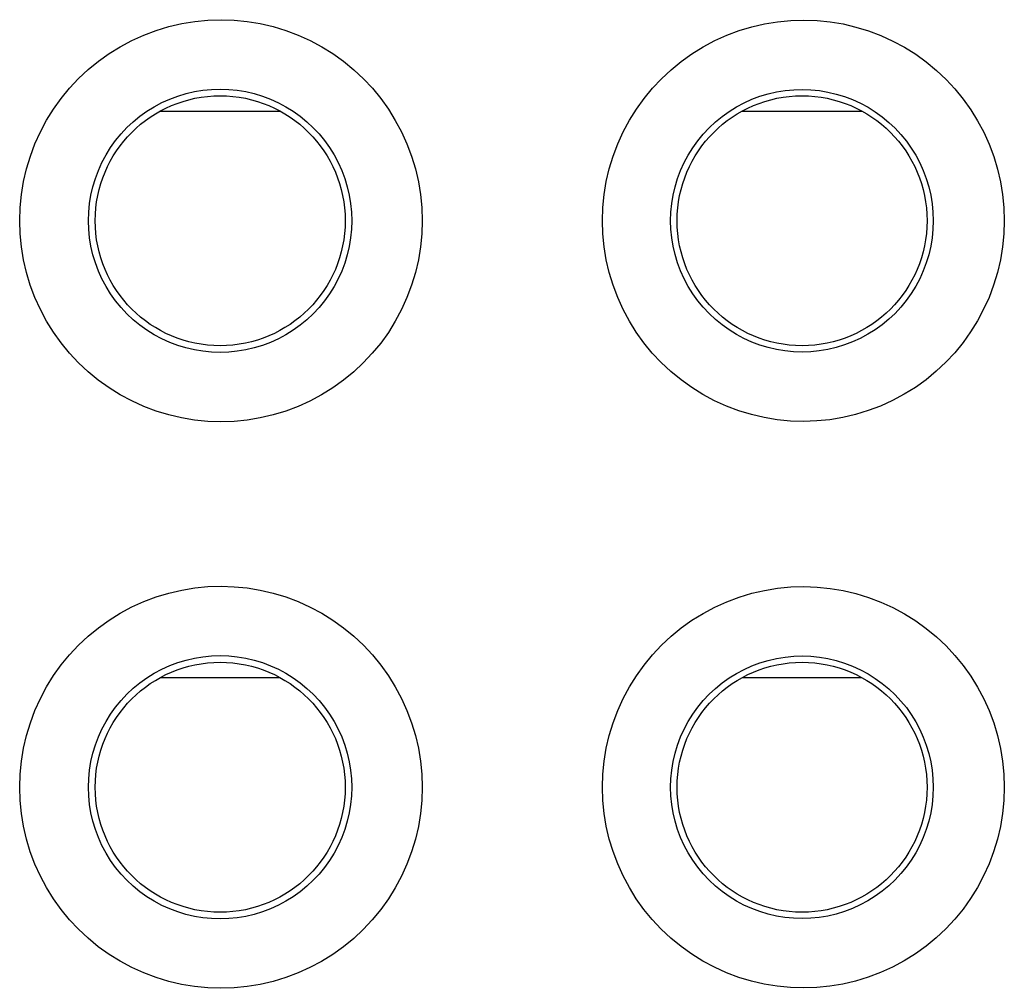
# Model space of a CAD drawing. Units: millimetres. Extents: x -73 to 53, y -58 to 80.
# Drawn here: x 3 to 10, y -6 to 1 of the extents above; entities that cross this region are included whole.
import ezdxf

# ---------------------------------------------------------------- set-up
doc = ezdxf.new("R2010")
doc.units = ezdxf.units.MM
doc.header["$LTSCALE"] = 16.335
for name, color, linetype in [('ASSI', 7, 'CONTINUOUS'), ('DRAFT', 7, 'CONTINUOUS'), ('RACCORDO', 7, 'CONTINUOUS')]:
    doc.layers.add(name, color=color, linetype=linetype)

msp = doc.modelspace()

# ---------------------------------------------------------------- linework, layer by layer
at = {"layer": 'ASSI', "color": 253, "linetype": 'CONTINUOUS'}
for points in [[(3.329, -0.8877), (3.3321, -0.7928), (3.3413, -0.6989), (3.3566, -0.6061), (3.3781, -0.514), (3.4057, -0.4229), (3.439, -0.3342), (3.4781, -0.248), (3.5229, -0.1643), (3.5728, -0.0839), (3.628, -0.007), (3.6883, 0.0665), (3.753, 0.1356), (3.8221, 0.2003), (3.8957, 0.2607), (3.9727, 0.3158), (4.0531, 0.3658), (4.1371, 0.4107), (4.2234, 0.4498), (4.3121, 0.4831), (4.4031, 0.5107), (4.4954, 0.5323), (4.589, 0.5477), (4.6837, 0.557), (4.7785, 0.5601), (4.8732, 0.5569), (4.9679, 0.5476), (5.0615, 0.5321), (5.1537, 0.5106), (5.2448, 0.4829), (5.3335, 0.4495), (5.4198, 0.4104), (5.5037, 0.3655), (5.5842, 0.3155), (5.6611, 0.2603), (5.7346, 0.1999), (5.8037, 0.1352), (5.8684, 0.066), (5.9287, -0.0075), (5.9838, -0.0845), (6.0337, -0.1648), (6.0784, -0.2486), (6.1175, -0.3348), (6.1508, -0.4236), (6.1783, -0.5148), (6.1998, -0.6069), (6.2151, -0.6995), (6.2242, -0.7931), (6.2273, -0.8877)], [(7.5252, -0.8877), (7.5283, -0.7928), (7.5376, -0.699), (7.5529, -0.6062), (7.5744, -0.5141), (7.602, -0.4231), (7.6354, -0.3345), (7.6745, -0.2484), (7.7193, -0.1646), (7.7693, -0.0844), (7.8245, -0.0075), (7.8848, 0.0659), (7.9496, 0.1349), (8.0188, 0.1995), (8.0923, 0.2598), (8.1694, 0.3149), (8.2499, 0.3647), (8.3338, 0.4094), (8.4202, 0.4484), (8.5089, 0.4816), (8.6, 0.509), (8.6923, 0.5304), (8.7859, 0.5456), (8.8806, 0.5547), (8.9754, 0.5576), (9.07, 0.5543), (9.1647, 0.5447), (9.2582, 0.5291), (9.3504, 0.5073), (9.4414, 0.4794), (9.53, 0.4458), (9.6162, 0.4063), (9.7001, 0.3611), (9.7804, 0.3109), (9.857, 0.2555), (9.9302, 0.195), (9.9988, 0.1304), (10.0629, 0.0615), (10.1225, -0.0116), (10.177, -0.088), (10.2263, -0.1676), (10.2704, -0.2504), (10.3091, -0.3359), (10.3422, -0.4244), (10.3697, -0.5154), (10.3912, -0.6074), (10.4064, -0.6999), (10.4156, -0.7933), (10.4186, -0.8877)], [(3.8238, -0.8877), (3.8258, -0.8258), (3.8319, -0.7642), (3.842, -0.703), (3.8561, -0.6425), (3.8741, -0.5831), (3.8959, -0.525), (3.9215, -0.4685), (3.9508, -0.4138), (3.9835, -0.3611), (4.0196, -0.3106), (4.059, -0.2627), (4.1014, -0.2174), (4.1467, -0.1749), (4.1947, -0.1356), (4.2451, -0.0994), (4.2978, -0.0666), (4.3526, -0.0374), (4.4091, -0.0117), (4.4672, 0.0101), (4.5266, 0.0281), (4.5871, 0.0422), (4.6483, 0.0523), (4.7101, 0.0584), (4.7722, 0.0604), (4.8342, 0.0583), (4.896, 0.0522), (4.9573, 0.0421), (5.0177, 0.028), (5.0771, 0.0099), (5.1352, -0.012), (5.1917, -0.0377), (5.2464, -0.0669), (5.2991, -0.0998), (5.3495, -0.1359), (5.3974, -0.1753), (5.4427, -0.2178), (5.4851, -0.2631), (5.5244, -0.3111), (5.5605, -0.3615), (5.5932, -0.4142), (5.6223, -0.4689), (5.6479, -0.5254), (5.6698, -0.5835), (5.6878, -0.643), (5.7018, -0.7034), (5.7118, -0.7645), (5.7179, -0.826), (5.7199, -0.8877)], [(8.0158, -0.8877), (8.0179, -0.8259), (8.0239, -0.7643), (8.034, -0.7032), (8.0481, -0.6428), (8.0661, -0.5834), (8.088, -0.5254), (8.1136, -0.469), (8.1428, -0.4144), (8.1756, -0.3618), (8.2117, -0.3114), (8.2511, -0.2635), (8.2935, -0.2183), (8.3388, -0.176), (8.3867, -0.1367), (8.4372, -0.1007), (8.4899, -0.068), (8.5446, -0.0389), (8.6011, -0.0134), (8.6592, 0.0083), (8.7186, 0.0262), (8.779, 0.0402), (8.8402, 0.0501), (8.902, 0.0561), (8.964, 0.0579), (9.0259, 0.0557), (9.0876, 0.0495), (9.1487, 0.0392), (9.2091, 0.0249), (9.2683, 0.0067), (9.3263, -0.0153), (9.3828, -0.0411), (9.4374, -0.0706), (9.4899, -0.1035), (9.5401, -0.1398), (9.5877, -0.1792), (9.6326, -0.2216), (9.6745, -0.2667), (9.7134, -0.3143), (9.749, -0.3643), (9.7812, -0.4165), (9.81, -0.4705), (9.8353, -0.5265), (9.857, -0.5843), (9.875, -0.6437), (9.889, -0.704), (9.899, -0.7649), (9.905, -0.8262), (9.907, -0.8877)], [(6.2273, -0.8877), (6.2242, -0.9827), (6.215, -1.0765), (6.1997, -1.1693), (6.1781, -1.2615), (6.1505, -1.3525), (6.1172, -1.4412), (6.0782, -1.5274), (6.0334, -1.6111), (5.9835, -1.6915), (5.9283, -1.7684), (5.868, -1.8419), (5.8033, -1.911), (5.7341, -1.9757), (5.6606, -2.0361), (5.5836, -2.0913), (5.5032, -2.1413), (5.4192, -2.1861), (5.3329, -2.2252), (5.2442, -2.2586), (5.1531, -2.2862), (5.0608, -2.3077), (4.9673, -2.3231), (4.8726, -2.3324), (4.7778, -2.3355), (4.6831, -2.3324), (4.5883, -2.323), (4.4948, -2.3076), (4.4025, -2.286), (4.3115, -2.2584), (4.2228, -2.225), (4.1365, -2.1858), (4.0526, -2.141), (3.9721, -2.0909), (3.8952, -2.0357), (3.8217, -1.9753), (3.7526, -1.9106), (3.6879, -1.8415), (3.6276, -1.7679), (3.5725, -1.691), (3.5226, -1.6106), (3.4778, -1.5269), (3.4388, -1.4406), (3.4055, -1.3519), (3.378, -1.2607), (3.3565, -1.1685), (3.3412, -1.0759), (3.332, -0.9823), (3.329, -0.8877)], [(5.7199, -0.8877), (5.7179, -0.9496), (5.7118, -1.0112), (5.7017, -1.0724), (5.6877, -1.1328), (5.6697, -1.1922), (5.6478, -1.2503), (5.6222, -1.3068), (5.593, -1.3615), (5.5603, -1.4141), (5.5242, -1.4646), (5.4849, -1.5125), (5.4425, -1.5578), (5.3973, -1.6003), (5.3493, -1.6397), (5.2989, -1.6758), (5.2462, -1.7086), (5.1915, -1.7379), (5.135, -1.7635), (5.0769, -1.7854), (5.0175, -1.8035), (4.957, -1.8176), (4.8958, -1.8277), (4.834, -1.8338), (4.7719, -1.8358), (4.7099, -1.8338), (4.6481, -1.8277), (4.5868, -1.8176), (4.5264, -1.8035), (4.467, -1.7855), (4.4089, -1.7636), (4.3523, -1.738), (4.2976, -1.7087), (4.2449, -1.6759), (4.1945, -1.6397), (4.1465, -1.6003), (4.1012, -1.5579), (4.0588, -1.5126), (4.0195, -1.4646), (3.9834, -1.4141), (3.9506, -1.3615), (3.9214, -1.3068), (3.8958, -1.2503), (3.874, -1.1921), (3.856, -1.1326), (3.8419, -1.0721), (3.8318, -1.011), (3.8258, -0.9494), (3.8238, -0.8877)], [(10.4186, -0.8877), (10.4155, -0.9826), (10.4062, -1.0764), (10.391, -1.1691), (10.3695, -1.261), (10.342, -1.3518), (10.3088, -1.4401), (10.27, -1.5258), (10.2256, -1.609), (10.1761, -1.6888), (10.1214, -1.7653), (10.0615, -1.8385), (9.9972, -1.9074), (9.9284, -1.9721), (9.8551, -2.0325), (9.7783, -2.0877), (9.6979, -2.1378), (9.6141, -2.1828), (9.5279, -2.2221), (9.4393, -2.2555), (9.3483, -2.2833), (9.2561, -2.3049), (9.1627, -2.3204), (9.0681, -2.3298), (8.9734, -2.3331), (8.8787, -2.33), (8.7841, -2.3208), (8.6906, -2.3055), (8.5984, -2.284), (8.5073, -2.2565), (8.4187, -2.2232), (8.3324, -2.1842), (8.2486, -2.1394), (8.1682, -2.0895), (8.0912, -2.0344), (8.0178, -1.9741), (7.9487, -1.9095), (7.884, -1.8404), (7.8237, -1.767), (7.7686, -1.6902), (7.7188, -1.6099), (7.674, -1.5262), (7.635, -1.4401), (7.6017, -1.3514), (7.5742, -1.2603), (7.5527, -1.1683), (7.5374, -1.0757), (7.5283, -0.9822), (7.5252, -0.8877)], [(9.907, -0.8877), (9.905, -0.9495), (9.8989, -1.011), (9.8889, -1.072), (9.8749, -1.1322), (9.8569, -1.1914), (9.8352, -1.2492), (9.8098, -1.3053), (9.7809, -1.3596), (9.7485, -1.4118), (9.7127, -1.462), (9.6737, -1.5097), (9.6317, -1.5548), (9.5867, -1.5972), (9.5389, -1.6365), (9.4887, -1.6727), (9.4361, -1.7056), (9.3815, -1.7349), (9.3251, -1.7606), (9.2671, -1.7826), (9.2079, -1.8007), (9.1476, -1.8149), (9.0865, -1.8251), (9.0248, -1.8313), (8.9628, -1.8334), (8.9009, -1.8314), (8.8392, -1.8254), (8.778, -1.8154), (8.7177, -1.8014), (8.6583, -1.7835), (8.6003, -1.7617), (8.5438, -1.7362), (8.4892, -1.707), (8.4365, -1.6743), (8.3861, -1.6382), (8.3382, -1.599), (8.293, -1.5566), (8.2506, -1.5114), (8.2113, -1.4635), (8.1753, -1.4132), (8.1426, -1.3606), (8.1134, -1.306), (8.0878, -1.2496), (8.066, -1.1916), (8.048, -1.1321), (8.0339, -1.0718), (8.0239, -1.0108), (8.0178, -0.9493), (8.0158, -0.8877)], [(3.329, -4.9677), (3.3321, -4.8728), (3.3413, -4.7789), (3.3566, -4.6861), (3.3781, -4.594), (3.4057, -4.5029), (3.439, -4.4142), (3.4781, -4.328), (3.5229, -4.2443), (3.5728, -4.1639), (3.628, -4.087), (3.6883, -4.0135), (3.753, -3.9444), (3.8221, -3.8797), (3.8957, -3.8193), (3.9727, -3.7642), (4.0531, -3.7142), (4.1371, -3.6693), (4.2234, -3.6302), (4.3121, -3.5969), (4.4031, -3.5693), (4.4954, -3.5477), (4.589, -3.5323), (4.6837, -3.523), (4.7785, -3.5199), (4.8732, -3.5231), (4.9679, -3.5324), (5.0615, -3.5479), (5.1537, -3.5694), (5.2448, -3.5971), (5.3335, -3.6305), (5.4198, -3.6696), (5.5037, -3.7145), (5.5842, -3.7645), (5.6611, -3.8197), (5.7346, -3.8801), (5.8037, -3.9448), (5.8684, -4.014), (5.9287, -4.0875), (5.9838, -4.1645), (6.0337, -4.2448), (6.0784, -4.3286), (6.1175, -4.4148), (6.1508, -4.5036), (6.1783, -4.5948), (6.1998, -4.6869), (6.2151, -4.7795), (6.2242, -4.8731), (6.2273, -4.9677)], [(7.5252, -4.9677), (7.5283, -4.8728), (7.5376, -4.779), (7.5529, -4.6862), (7.5744, -4.5941), (7.602, -4.5031), (7.6354, -4.4145), (7.6745, -4.3284), (7.7193, -4.2446), (7.7693, -4.1644), (7.8245, -4.0875), (7.8848, -4.0141), (7.9496, -3.9451), (8.0188, -3.8805), (8.0923, -3.8202), (8.1694, -3.7651), (8.2499, -3.7153), (8.3338, -3.6706), (8.4202, -3.6316), (8.5089, -3.5984), (8.6, -3.571), (8.6923, -3.5496), (8.7859, -3.5344), (8.8806, -3.5253), (8.9754, -3.5224), (9.07, -3.5257), (9.1647, -3.5353), (9.2582, -3.5509), (9.3504, -3.5727), (9.4414, -3.6006), (9.53, -3.6342), (9.6162, -3.6737), (9.7001, -3.7189), (9.7804, -3.7691), (9.857, -3.8245), (9.9302, -3.885), (9.9988, -3.9496), (10.0629, -4.0185), (10.1225, -4.0916), (10.177, -4.168), (10.2263, -4.2476), (10.2704, -4.3304), (10.3091, -4.4159), (10.3422, -4.5044), (10.3697, -4.5954), (10.3912, -4.6874), (10.4064, -4.7799), (10.4156, -4.8733), (10.4186, -4.9677)], [(3.8238, -4.9677), (3.8258, -4.9058), (3.8319, -4.8442), (3.842, -4.783), (3.8561, -4.7225), (3.8741, -4.6631), (3.8959, -4.605), (3.9215, -4.5485), (3.9508, -4.4938), (3.9835, -4.4411), (4.0196, -4.3906), (4.059, -4.3427), (4.1014, -4.2974), (4.1467, -4.2549), (4.1947, -4.2156), (4.2451, -4.1794), (4.2978, -4.1466), (4.3526, -4.1174), (4.4091, -4.0917), (4.4672, -4.0699), (4.5266, -4.0519), (4.5871, -4.0378), (4.6483, -4.0277), (4.7101, -4.0216), (4.7722, -4.0196), (4.8342, -4.0217), (4.896, -4.0278), (4.9573, -4.0379), (5.0177, -4.052), (5.0771, -4.0701), (5.1352, -4.092), (5.1917, -4.1177), (5.2464, -4.1469), (5.2991, -4.1798), (5.3495, -4.2159), (5.3974, -4.2553), (5.4427, -4.2978), (5.4851, -4.3431), (5.5244, -4.3911), (5.5605, -4.4415), (5.5932, -4.4942), (5.6223, -4.5489), (5.6479, -4.6054), (5.6698, -4.6635), (5.6878, -4.723), (5.7018, -4.7834), (5.7118, -4.8445), (5.7179, -4.906), (5.7199, -4.9677)], [(8.0158, -4.9677), (8.0179, -4.9059), (8.0239, -4.8443), (8.034, -4.7832), (8.0481, -4.7228), (8.0661, -4.6634), (8.088, -4.6054), (8.1136, -4.549), (8.1428, -4.4944), (8.1756, -4.4418), (8.2117, -4.3914), (8.2511, -4.3435), (8.2935, -4.2983), (8.3388, -4.256), (8.3867, -4.2167), (8.4372, -4.1807), (8.4899, -4.148), (8.5446, -4.1189), (8.6011, -4.0934), (8.6592, -4.0717), (8.7186, -4.0538), (8.779, -4.0398), (8.8402, -4.0299), (8.902, -4.0239), (8.964, -4.0221), (9.0259, -4.0243), (9.0876, -4.0305), (9.1487, -4.0408), (9.2091, -4.0551), (9.2683, -4.0733), (9.3263, -4.0953), (9.3828, -4.1211), (9.4374, -4.1506), (9.4899, -4.1835), (9.5401, -4.2198), (9.5877, -4.2592), (9.6326, -4.3016), (9.6745, -4.3467), (9.7134, -4.3943), (9.749, -4.4443), (9.7812, -4.4965), (9.81, -4.5505), (9.8353, -4.6065), (9.857, -4.6643), (9.875, -4.7237), (9.889, -4.784), (9.899, -4.8449), (9.905, -4.9062), (9.907, -4.9677)], [(6.2273, -4.9677), (6.2242, -5.0627), (6.215, -5.1565), (6.1997, -5.2493), (6.1781, -5.3415), (6.1505, -5.4325), (6.1172, -5.5212), (6.0782, -5.6074), (6.0334, -5.6911), (5.9835, -5.7715), (5.9283, -5.8484), (5.868, -5.9219), (5.8033, -5.991), (5.7341, -6.0557), (5.6606, -6.1161), (5.5836, -6.1713), (5.5032, -6.2213), (5.4192, -6.2661), (5.3329, -6.3052), (5.2442, -6.3386), (5.1531, -6.3662), (5.0608, -6.3877), (4.9673, -6.4031), (4.8726, -6.4124), (4.7778, -6.4155), (4.6831, -6.4124), (4.5883, -6.403), (4.4948, -6.3876), (4.4025, -6.366), (4.3115, -6.3384), (4.2228, -6.305), (4.1365, -6.2658), (4.0526, -6.221), (3.9721, -6.1709), (3.8952, -6.1157), (3.8217, -6.0553), (3.7526, -5.9906), (3.6879, -5.9215), (3.6276, -5.8479), (3.5725, -5.771), (3.5226, -5.6906), (3.4778, -5.6069), (3.4388, -5.5206), (3.4055, -5.4319), (3.378, -5.3407), (3.3565, -5.2485), (3.3412, -5.1559), (3.332, -5.0623), (3.329, -4.9677)], [(5.7199, -4.9677), (5.7179, -5.0296), (5.7118, -5.0912), (5.7017, -5.1524), (5.6877, -5.2128), (5.6697, -5.2722), (5.6478, -5.3303), (5.6222, -5.3868), (5.593, -5.4415), (5.5603, -5.4941), (5.5242, -5.5446), (5.4849, -5.5925), (5.4425, -5.6378), (5.3973, -5.6803), (5.3493, -5.7197), (5.2989, -5.7558), (5.2462, -5.7886), (5.1915, -5.8179), (5.135, -5.8435), (5.0769, -5.8654), (5.0175, -5.8835), (4.957, -5.8976), (4.8958, -5.9077), (4.834, -5.9138), (4.7719, -5.9158), (4.7099, -5.9138), (4.6481, -5.9077), (4.5868, -5.8976), (4.5264, -5.8835), (4.467, -5.8655), (4.4089, -5.8436), (4.3523, -5.818), (4.2976, -5.7887), (4.2449, -5.7559), (4.1945, -5.7197), (4.1465, -5.6803), (4.1012, -5.6379), (4.0588, -5.5926), (4.0195, -5.5446), (3.9834, -5.4941), (3.9506, -5.4415), (3.9214, -5.3868), (3.8958, -5.3303), (3.874, -5.2721), (3.856, -5.2126), (3.8419, -5.1521), (3.8318, -5.091), (3.8258, -5.0294), (3.8238, -4.9677)], [(10.4186, -4.9677), (10.4155, -5.0626), (10.4062, -5.1564), (10.391, -5.2491), (10.3695, -5.341), (10.342, -5.4318), (10.3088, -5.5201), (10.27, -5.6058), (10.2256, -5.689), (10.1761, -5.7688), (10.1214, -5.8453), (10.0615, -5.9185), (9.9972, -5.9874), (9.9284, -6.0521), (9.8551, -6.1125), (9.7783, -6.1677), (9.6979, -6.2178), (9.6141, -6.2628), (9.5279, -6.3021), (9.4393, -6.3355), (9.3483, -6.3633), (9.2561, -6.3849), (9.1627, -6.4004), (9.0681, -6.4098), (8.9734, -6.4131), (8.8787, -6.41), (8.7841, -6.4008), (8.6906, -6.3855), (8.5984, -6.364), (8.5073, -6.3365), (8.4187, -6.3032), (8.3324, -6.2642), (8.2486, -6.2194), (8.1682, -6.1695), (8.0912, -6.1144), (8.0178, -6.0541), (7.9487, -5.9895), (7.884, -5.9204), (7.8237, -5.847), (7.7686, -5.7702), (7.7188, -5.6899), (7.674, -5.6062), (7.635, -5.5201), (7.6017, -5.4314), (7.5742, -5.3403), (7.5527, -5.2483), (7.5374, -5.1557), (7.5283, -5.0622), (7.5252, -4.9677)], [(9.907, -4.9677), (9.905, -5.0295), (9.8989, -5.091), (9.8889, -5.152), (9.8749, -5.2122), (9.8569, -5.2714), (9.8352, -5.3292), (9.8098, -5.3853), (9.7809, -5.4396), (9.7485, -5.4918), (9.7127, -5.542), (9.6737, -5.5897), (9.6317, -5.6348), (9.5867, -5.6772), (9.5389, -5.7165), (9.4887, -5.7527), (9.4361, -5.7856), (9.3815, -5.8149), (9.3251, -5.8406), (9.2671, -5.8626), (9.2079, -5.8807), (9.1476, -5.8949), (9.0865, -5.9051), (9.0248, -5.9113), (8.9628, -5.9134), (8.9009, -5.9114), (8.8392, -5.9054), (8.778, -5.8954), (8.7177, -5.8814), (8.6583, -5.8635), (8.6003, -5.8417), (8.5438, -5.8162), (8.4892, -5.787), (8.4365, -5.7543), (8.3861, -5.7182), (8.3382, -5.679), (8.293, -5.6366), (8.2506, -5.5914), (8.2113, -5.5435), (8.1753, -5.4932), (8.1426, -5.4406), (8.1134, -5.386), (8.0878, -5.3296), (8.066, -5.2716), (8.048, -5.2121), (8.0339, -5.1518), (8.0239, -5.0908), (8.0178, -5.0293), (8.0158, -4.9677)]]:
    msp.add_lwpolyline(points, dxfattribs=at)
at = {"layer": 'ASSI', "color": 7, "linetype": 'CONTINUOUS'}
for centre in [(4.7725, -0.8877), (8.9625, -0.8877), (4.7725, -4.9677), (8.9625, -4.9677)]:
    msp.add_circle(centre, 0.9, dxfattribs=at)
at = {"layer": 'DRAFT', "color": 7, "linetype": 'CONTINUOUS'}
for p, q in [((4.3423, -0.0978), (5.2026, -0.0978)), ((8.5323, -0.0978), (9.3926, -0.0978)), ((4.3423, -4.1778), (5.2026, -4.1778)), ((8.5323, -4.1778), (9.3926, -4.1778))]:
    msp.add_line(p, q, dxfattribs=at)
for centre in [(4.7725, -0.8877), (8.9625, -0.8877), (4.7725, -4.9677), (8.9625, -4.9677)]:
    msp.add_circle(centre, 0.9, dxfattribs=at)
at = {"layer": 'RACCORDO', "color": 253, "linetype": 'CONTINUOUS'}
for points in [[(3.329, -0.8877), (3.3321, -0.7928), (3.3413, -0.6989), (3.3566, -0.6061), (3.3781, -0.514), (3.4057, -0.4229), (3.439, -0.3342), (3.4781, -0.248), (3.5229, -0.1643), (3.5728, -0.0839), (3.628, -0.007), (3.6883, 0.0665), (3.753, 0.1356), (3.8221, 0.2003), (3.8957, 0.2607), (3.9727, 0.3158), (4.0531, 0.3658), (4.1371, 0.4107), (4.2234, 0.4498), (4.3121, 0.4831), (4.4031, 0.5107), (4.4954, 0.5323), (4.589, 0.5477), (4.6837, 0.557), (4.7785, 0.5601), (4.8732, 0.5569), (4.9679, 0.5476), (5.0615, 0.5321), (5.1537, 0.5106), (5.2448, 0.4829), (5.3335, 0.4495), (5.4198, 0.4104), (5.5037, 0.3655), (5.5842, 0.3155), (5.6611, 0.2603), (5.7346, 0.1999), (5.8037, 0.1352), (5.8684, 0.066), (5.9287, -0.0075), (5.9838, -0.0845), (6.0337, -0.1648), (6.0784, -0.2486), (6.1175, -0.3348), (6.1508, -0.4236), (6.1783, -0.5148), (6.1998, -0.6069), (6.2151, -0.6995), (6.2242, -0.7931), (6.2273, -0.8877)], [(7.5252, -0.8877), (7.5283, -0.7928), (7.5376, -0.699), (7.5529, -0.6062), (7.5744, -0.5141), (7.602, -0.4231), (7.6354, -0.3345), (7.6745, -0.2484), (7.7193, -0.1646), (7.7693, -0.0844), (7.8245, -0.0075), (7.8848, 0.0659), (7.9496, 0.1349), (8.0188, 0.1995), (8.0923, 0.2598), (8.1694, 0.3149), (8.2499, 0.3647), (8.3338, 0.4094), (8.4202, 0.4484), (8.5089, 0.4816), (8.6, 0.509), (8.6923, 0.5304), (8.7859, 0.5456), (8.8806, 0.5547), (8.9754, 0.5576), (9.07, 0.5543), (9.1647, 0.5447), (9.2582, 0.5291), (9.3504, 0.5073), (9.4414, 0.4794), (9.53, 0.4458), (9.6162, 0.4063), (9.7001, 0.3611), (9.7804, 0.3109), (9.857, 0.2555), (9.9302, 0.195), (9.9988, 0.1304), (10.0629, 0.0615), (10.1225, -0.0116), (10.177, -0.088), (10.2263, -0.1676), (10.2704, -0.2504), (10.3091, -0.3359), (10.3422, -0.4244), (10.3697, -0.5154), (10.3912, -0.6074), (10.4064, -0.6999), (10.4156, -0.7933), (10.4186, -0.8877)], [(3.8238, -0.8877), (3.8258, -0.8258), (3.8319, -0.7642), (3.842, -0.703), (3.8561, -0.6425), (3.8741, -0.5831), (3.8959, -0.525), (3.9215, -0.4685), (3.9508, -0.4138), (3.9835, -0.3611), (4.0196, -0.3106), (4.059, -0.2627), (4.1014, -0.2174), (4.1467, -0.1749), (4.1947, -0.1356), (4.2451, -0.0994), (4.2978, -0.0666), (4.3526, -0.0374), (4.4091, -0.0117), (4.4672, 0.0101), (4.5266, 0.0281), (4.5871, 0.0422), (4.6483, 0.0523), (4.7101, 0.0584), (4.7722, 0.0604), (4.8342, 0.0583), (4.896, 0.0522), (4.9573, 0.0421), (5.0177, 0.028), (5.0771, 0.0099), (5.1352, -0.012), (5.1917, -0.0377), (5.2464, -0.0669), (5.2991, -0.0998), (5.3495, -0.1359), (5.3974, -0.1753), (5.4427, -0.2178), (5.4851, -0.2631), (5.5244, -0.3111), (5.5605, -0.3615), (5.5932, -0.4142), (5.6223, -0.4689), (5.6479, -0.5254), (5.6698, -0.5835), (5.6878, -0.643), (5.7018, -0.7034), (5.7118, -0.7645), (5.7179, -0.826), (5.7199, -0.8877)], [(8.0158, -0.8877), (8.0179, -0.8259), (8.0239, -0.7643), (8.034, -0.7032), (8.0481, -0.6428), (8.0661, -0.5834), (8.088, -0.5254), (8.1136, -0.469), (8.1428, -0.4144), (8.1756, -0.3618), (8.2117, -0.3114), (8.2511, -0.2635), (8.2935, -0.2183), (8.3388, -0.176), (8.3867, -0.1367), (8.4372, -0.1007), (8.4899, -0.068), (8.5446, -0.0389), (8.6011, -0.0134), (8.6592, 0.0083), (8.7186, 0.0262), (8.779, 0.0402), (8.8402, 0.0501), (8.902, 0.0561), (8.964, 0.0579), (9.0259, 0.0557), (9.0876, 0.0495), (9.1487, 0.0392), (9.2091, 0.0249), (9.2683, 0.0067), (9.3263, -0.0153), (9.3828, -0.0411), (9.4374, -0.0706), (9.4899, -0.1035), (9.5401, -0.1398), (9.5877, -0.1792), (9.6326, -0.2216), (9.6745, -0.2667), (9.7134, -0.3143), (9.749, -0.3643), (9.7812, -0.4165), (9.81, -0.4705), (9.8353, -0.5265), (9.857, -0.5843), (9.875, -0.6437), (9.889, -0.704), (9.899, -0.7649), (9.905, -0.8262), (9.907, -0.8877)], [(6.2273, -0.8877), (6.2242, -0.9827), (6.215, -1.0765), (6.1997, -1.1693), (6.1781, -1.2615), (6.1505, -1.3525), (6.1172, -1.4412), (6.0782, -1.5274), (6.0334, -1.6111), (5.9835, -1.6915), (5.9283, -1.7684), (5.868, -1.8419), (5.8033, -1.911), (5.7341, -1.9757), (5.6606, -2.0361), (5.5836, -2.0913), (5.5032, -2.1413), (5.4192, -2.1861), (5.3329, -2.2252), (5.2442, -2.2586), (5.1531, -2.2862), (5.0608, -2.3077), (4.9673, -2.3231), (4.8726, -2.3324), (4.7778, -2.3355), (4.6831, -2.3324), (4.5883, -2.323), (4.4948, -2.3076), (4.4025, -2.286), (4.3115, -2.2584), (4.2228, -2.225), (4.1365, -2.1858), (4.0526, -2.141), (3.9721, -2.0909), (3.8952, -2.0357), (3.8217, -1.9753), (3.7526, -1.9106), (3.6879, -1.8415), (3.6276, -1.7679), (3.5725, -1.691), (3.5226, -1.6106), (3.4778, -1.5269), (3.4388, -1.4406), (3.4055, -1.3519), (3.378, -1.2607), (3.3565, -1.1685), (3.3412, -1.0759), (3.332, -0.9823), (3.329, -0.8877)], [(5.7199, -0.8877), (5.7179, -0.9496), (5.7118, -1.0112), (5.7017, -1.0724), (5.6877, -1.1328), (5.6697, -1.1922), (5.6478, -1.2503), (5.6222, -1.3068), (5.593, -1.3615), (5.5603, -1.4141), (5.5242, -1.4646), (5.4849, -1.5125), (5.4425, -1.5578), (5.3973, -1.6003), (5.3493, -1.6397), (5.2989, -1.6758), (5.2462, -1.7086), (5.1915, -1.7379), (5.135, -1.7635), (5.0769, -1.7854), (5.0175, -1.8035), (4.957, -1.8176), (4.8958, -1.8277), (4.834, -1.8338), (4.7719, -1.8358), (4.7099, -1.8338), (4.6481, -1.8277), (4.5868, -1.8176), (4.5264, -1.8035), (4.467, -1.7855), (4.4089, -1.7636), (4.3523, -1.738), (4.2976, -1.7087), (4.2449, -1.6759), (4.1945, -1.6397), (4.1465, -1.6003), (4.1012, -1.5579), (4.0588, -1.5126), (4.0195, -1.4646), (3.9834, -1.4141), (3.9506, -1.3615), (3.9214, -1.3068), (3.8958, -1.2503), (3.874, -1.1921), (3.856, -1.1326), (3.8419, -1.0721), (3.8318, -1.011), (3.8258, -0.9494), (3.8238, -0.8877)], [(10.4186, -0.8877), (10.4155, -0.9826), (10.4062, -1.0764), (10.391, -1.1691), (10.3695, -1.261), (10.342, -1.3518), (10.3088, -1.4401), (10.27, -1.5258), (10.2256, -1.609), (10.1761, -1.6888), (10.1214, -1.7653), (10.0615, -1.8385), (9.9972, -1.9074), (9.9284, -1.9721), (9.8551, -2.0325), (9.7783, -2.0877), (9.6979, -2.1378), (9.6141, -2.1828), (9.5279, -2.2221), (9.4393, -2.2555), (9.3483, -2.2833), (9.2561, -2.3049), (9.1627, -2.3204), (9.0681, -2.3298), (8.9734, -2.3331), (8.8787, -2.33), (8.7841, -2.3208), (8.6906, -2.3055), (8.5984, -2.284), (8.5073, -2.2565), (8.4187, -2.2232), (8.3324, -2.1842), (8.2486, -2.1394), (8.1682, -2.0895), (8.0912, -2.0344), (8.0178, -1.9741), (7.9487, -1.9095), (7.884, -1.8404), (7.8237, -1.767), (7.7686, -1.6902), (7.7188, -1.6099), (7.674, -1.5262), (7.635, -1.4401), (7.6017, -1.3514), (7.5742, -1.2603), (7.5527, -1.1683), (7.5374, -1.0757), (7.5283, -0.9822), (7.5252, -0.8877)], [(9.907, -0.8877), (9.905, -0.9495), (9.8989, -1.011), (9.8889, -1.072), (9.8749, -1.1322), (9.8569, -1.1914), (9.8352, -1.2492), (9.8098, -1.3053), (9.7809, -1.3596), (9.7485, -1.4118), (9.7127, -1.462), (9.6737, -1.5097), (9.6317, -1.5548), (9.5867, -1.5972), (9.5389, -1.6365), (9.4887, -1.6727), (9.4361, -1.7056), (9.3815, -1.7349), (9.3251, -1.7606), (9.2671, -1.7826), (9.2079, -1.8007), (9.1476, -1.8149), (9.0865, -1.8251), (9.0248, -1.8313), (8.9628, -1.8334), (8.9009, -1.8314), (8.8392, -1.8254), (8.778, -1.8154), (8.7177, -1.8014), (8.6583, -1.7835), (8.6003, -1.7617), (8.5438, -1.7362), (8.4892, -1.707), (8.4365, -1.6743), (8.3861, -1.6382), (8.3382, -1.599), (8.293, -1.5566), (8.2506, -1.5114), (8.2113, -1.4635), (8.1753, -1.4132), (8.1426, -1.3606), (8.1134, -1.306), (8.0878, -1.2496), (8.066, -1.1916), (8.048, -1.1321), (8.0339, -1.0718), (8.0239, -1.0108), (8.0178, -0.9493), (8.0158, -0.8877)], [(3.329, -4.9677), (3.3321, -4.8728), (3.3413, -4.7789), (3.3566, -4.6861), (3.3781, -4.594), (3.4057, -4.5029), (3.439, -4.4142), (3.4781, -4.328), (3.5229, -4.2443), (3.5728, -4.1639), (3.628, -4.087), (3.6883, -4.0135), (3.753, -3.9444), (3.8221, -3.8797), (3.8957, -3.8193), (3.9727, -3.7642), (4.0531, -3.7142), (4.1371, -3.6693), (4.2234, -3.6302), (4.3121, -3.5969), (4.4031, -3.5693), (4.4954, -3.5477), (4.589, -3.5323), (4.6837, -3.523), (4.7785, -3.5199), (4.8732, -3.5231), (4.9679, -3.5324), (5.0615, -3.5479), (5.1537, -3.5694), (5.2448, -3.5971), (5.3335, -3.6305), (5.4198, -3.6696), (5.5037, -3.7145), (5.5842, -3.7645), (5.6611, -3.8197), (5.7346, -3.8801), (5.8037, -3.9448), (5.8684, -4.014), (5.9287, -4.0875), (5.9838, -4.1645), (6.0337, -4.2448), (6.0784, -4.3286), (6.1175, -4.4148), (6.1508, -4.5036), (6.1783, -4.5948), (6.1998, -4.6869), (6.2151, -4.7795), (6.2242, -4.8731), (6.2273, -4.9677)], [(7.5252, -4.9677), (7.5283, -4.8728), (7.5376, -4.779), (7.5529, -4.6862), (7.5744, -4.5941), (7.602, -4.5031), (7.6354, -4.4145), (7.6745, -4.3284), (7.7193, -4.2446), (7.7693, -4.1644), (7.8245, -4.0875), (7.8848, -4.0141), (7.9496, -3.9451), (8.0188, -3.8805), (8.0923, -3.8202), (8.1694, -3.7651), (8.2499, -3.7153), (8.3338, -3.6706), (8.4202, -3.6316), (8.5089, -3.5984), (8.6, -3.571), (8.6923, -3.5496), (8.7859, -3.5344), (8.8806, -3.5253), (8.9754, -3.5224), (9.07, -3.5257), (9.1647, -3.5353), (9.2582, -3.5509), (9.3504, -3.5727), (9.4414, -3.6006), (9.53, -3.6342), (9.6162, -3.6737), (9.7001, -3.7189), (9.7804, -3.7691), (9.857, -3.8245), (9.9302, -3.885), (9.9988, -3.9496), (10.0629, -4.0185), (10.1225, -4.0916), (10.177, -4.168), (10.2263, -4.2476), (10.2704, -4.3304), (10.3091, -4.4159), (10.3422, -4.5044), (10.3697, -4.5954), (10.3912, -4.6874), (10.4064, -4.7799), (10.4156, -4.8733), (10.4186, -4.9677)], [(3.8238, -4.9677), (3.8258, -4.9058), (3.8319, -4.8442), (3.842, -4.783), (3.8561, -4.7225), (3.8741, -4.6631), (3.8959, -4.605), (3.9215, -4.5485), (3.9508, -4.4938), (3.9835, -4.4411), (4.0196, -4.3906), (4.059, -4.3427), (4.1014, -4.2974), (4.1467, -4.2549), (4.1947, -4.2156), (4.2451, -4.1794), (4.2978, -4.1466), (4.3526, -4.1174), (4.4091, -4.0917), (4.4672, -4.0699), (4.5266, -4.0519), (4.5871, -4.0378), (4.6483, -4.0277), (4.7101, -4.0216), (4.7722, -4.0196), (4.8342, -4.0217), (4.896, -4.0278), (4.9573, -4.0379), (5.0177, -4.052), (5.0771, -4.0701), (5.1352, -4.092), (5.1917, -4.1177), (5.2464, -4.1469), (5.2991, -4.1798), (5.3495, -4.2159), (5.3974, -4.2553), (5.4427, -4.2978), (5.4851, -4.3431), (5.5244, -4.3911), (5.5605, -4.4415), (5.5932, -4.4942), (5.6223, -4.5489), (5.6479, -4.6054), (5.6698, -4.6635), (5.6878, -4.723), (5.7018, -4.7834), (5.7118, -4.8445), (5.7179, -4.906), (5.7199, -4.9677)], [(8.0158, -4.9677), (8.0179, -4.9059), (8.0239, -4.8443), (8.034, -4.7832), (8.0481, -4.7228), (8.0661, -4.6634), (8.088, -4.6054), (8.1136, -4.549), (8.1428, -4.4944), (8.1756, -4.4418), (8.2117, -4.3914), (8.2511, -4.3435), (8.2935, -4.2983), (8.3388, -4.256), (8.3867, -4.2167), (8.4372, -4.1807), (8.4899, -4.148), (8.5446, -4.1189), (8.6011, -4.0934), (8.6592, -4.0717), (8.7186, -4.0538), (8.779, -4.0398), (8.8402, -4.0299), (8.902, -4.0239), (8.964, -4.0221), (9.0259, -4.0243), (9.0876, -4.0305), (9.1487, -4.0408), (9.2091, -4.0551), (9.2683, -4.0733), (9.3263, -4.0953), (9.3828, -4.1211), (9.4374, -4.1506), (9.4899, -4.1835), (9.5401, -4.2198), (9.5877, -4.2592), (9.6326, -4.3016), (9.6745, -4.3467), (9.7134, -4.3943), (9.749, -4.4443), (9.7812, -4.4965), (9.81, -4.5505), (9.8353, -4.6065), (9.857, -4.6643), (9.875, -4.7237), (9.889, -4.784), (9.899, -4.8449), (9.905, -4.9062), (9.907, -4.9677)], [(6.2273, -4.9677), (6.2242, -5.0627), (6.215, -5.1565), (6.1997, -5.2493), (6.1781, -5.3415), (6.1505, -5.4325), (6.1172, -5.5212), (6.0782, -5.6074), (6.0334, -5.6911), (5.9835, -5.7715), (5.9283, -5.8484), (5.868, -5.9219), (5.8033, -5.991), (5.7341, -6.0557), (5.6606, -6.1161), (5.5836, -6.1713), (5.5032, -6.2213), (5.4192, -6.2661), (5.3329, -6.3052), (5.2442, -6.3386), (5.1531, -6.3662), (5.0608, -6.3877), (4.9673, -6.4031), (4.8726, -6.4124), (4.7778, -6.4155), (4.6831, -6.4124), (4.5883, -6.403), (4.4948, -6.3876), (4.4025, -6.366), (4.3115, -6.3384), (4.2228, -6.305), (4.1365, -6.2658), (4.0526, -6.221), (3.9721, -6.1709), (3.8952, -6.1157), (3.8217, -6.0553), (3.7526, -5.9906), (3.6879, -5.9215), (3.6276, -5.8479), (3.5725, -5.771), (3.5226, -5.6906), (3.4778, -5.6069), (3.4388, -5.5206), (3.4055, -5.4319), (3.378, -5.3407), (3.3565, -5.2485), (3.3412, -5.1559), (3.332, -5.0623), (3.329, -4.9677)], [(5.7199, -4.9677), (5.7179, -5.0296), (5.7118, -5.0912), (5.7017, -5.1524), (5.6877, -5.2128), (5.6697, -5.2722), (5.6478, -5.3303), (5.6222, -5.3868), (5.593, -5.4415), (5.5603, -5.4941), (5.5242, -5.5446), (5.4849, -5.5925), (5.4425, -5.6378), (5.3973, -5.6803), (5.3493, -5.7197), (5.2989, -5.7558), (5.2462, -5.7886), (5.1915, -5.8179), (5.135, -5.8435), (5.0769, -5.8654), (5.0175, -5.8835), (4.957, -5.8976), (4.8958, -5.9077), (4.834, -5.9138), (4.7719, -5.9158), (4.7099, -5.9138), (4.6481, -5.9077), (4.5868, -5.8976), (4.5264, -5.8835), (4.467, -5.8655), (4.4089, -5.8436), (4.3523, -5.818), (4.2976, -5.7887), (4.2449, -5.7559), (4.1945, -5.7197), (4.1465, -5.6803), (4.1012, -5.6379), (4.0588, -5.5926), (4.0195, -5.5446), (3.9834, -5.4941), (3.9506, -5.4415), (3.9214, -5.3868), (3.8958, -5.3303), (3.874, -5.2721), (3.856, -5.2126), (3.8419, -5.1521), (3.8318, -5.091), (3.8258, -5.0294), (3.8238, -4.9677)], [(10.4186, -4.9677), (10.4155, -5.0626), (10.4062, -5.1564), (10.391, -5.2491), (10.3695, -5.341), (10.342, -5.4318), (10.3088, -5.5201), (10.27, -5.6058), (10.2256, -5.689), (10.1761, -5.7688), (10.1214, -5.8453), (10.0615, -5.9185), (9.9972, -5.9874), (9.9284, -6.0521), (9.8551, -6.1125), (9.7783, -6.1677), (9.6979, -6.2178), (9.6141, -6.2628), (9.5279, -6.3021), (9.4393, -6.3355), (9.3483, -6.3633), (9.2561, -6.3849), (9.1627, -6.4004), (9.0681, -6.4098), (8.9734, -6.4131), (8.8787, -6.41), (8.7841, -6.4008), (8.6906, -6.3855), (8.5984, -6.364), (8.5073, -6.3365), (8.4187, -6.3032), (8.3324, -6.2642), (8.2486, -6.2194), (8.1682, -6.1695), (8.0912, -6.1144), (8.0178, -6.0541), (7.9487, -5.9895), (7.884, -5.9204), (7.8237, -5.847), (7.7686, -5.7702), (7.7188, -5.6899), (7.674, -5.6062), (7.635, -5.5201), (7.6017, -5.4314), (7.5742, -5.3403), (7.5527, -5.2483), (7.5374, -5.1557), (7.5283, -5.0622), (7.5252, -4.9677)], [(9.907, -4.9677), (9.905, -5.0295), (9.8989, -5.091), (9.8889, -5.152), (9.8749, -5.2122), (9.8569, -5.2714), (9.8352, -5.3292), (9.8098, -5.3853), (9.7809, -5.4396), (9.7485, -5.4918), (9.7127, -5.542), (9.6737, -5.5897), (9.6317, -5.6348), (9.5867, -5.6772), (9.5389, -5.7165), (9.4887, -5.7527), (9.4361, -5.7856), (9.3815, -5.8149), (9.3251, -5.8406), (9.2671, -5.8626), (9.2079, -5.8807), (9.1476, -5.8949), (9.0865, -5.9051), (9.0248, -5.9113), (8.9628, -5.9134), (8.9009, -5.9114), (8.8392, -5.9054), (8.778, -5.8954), (8.7177, -5.8814), (8.6583, -5.8635), (8.6003, -5.8417), (8.5438, -5.8162), (8.4892, -5.787), (8.4365, -5.7543), (8.3861, -5.7182), (8.3382, -5.679), (8.293, -5.6366), (8.2506, -5.5914), (8.2113, -5.5435), (8.1753, -5.4932), (8.1426, -5.4406), (8.1134, -5.386), (8.0878, -5.3296), (8.066, -5.2716), (8.048, -5.2121), (8.0339, -5.1518), (8.0239, -5.0908), (8.0178, -5.0293), (8.0158, -4.9677)]]:
    msp.add_lwpolyline(points, dxfattribs=at)

doc.saveas('drawing.dxf')
